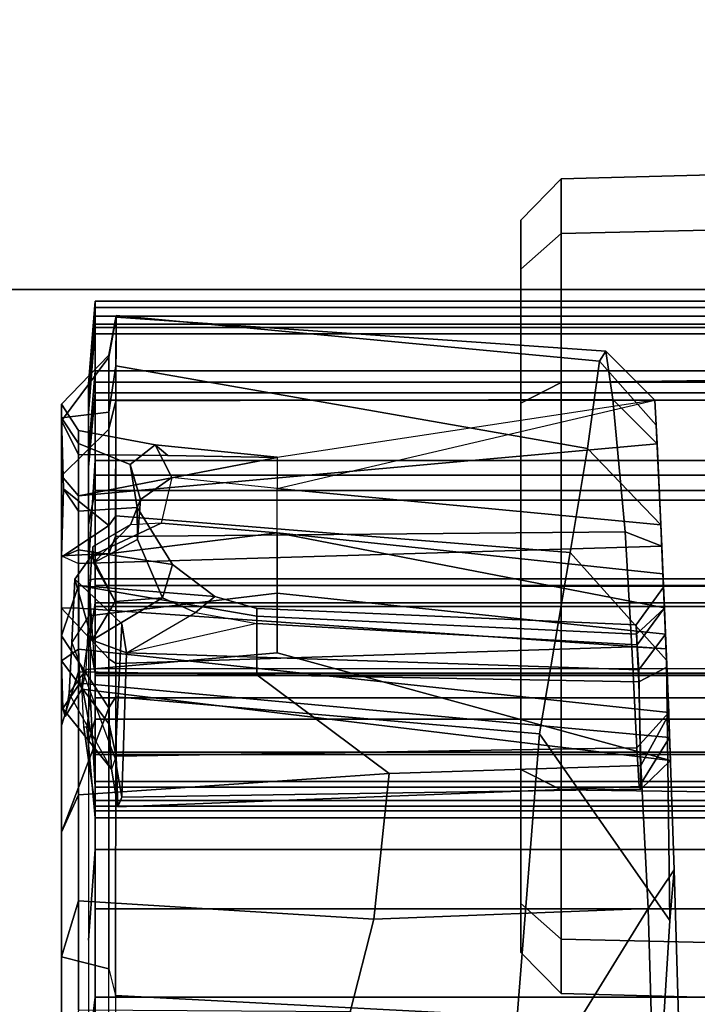
# Model space of a CAD drawing. Units: inches. Extents: x -257 to 185, y -137 to 116.
# Drawn here: x 27 to 29, y -82 to -79 of the extents above; entities that cross this region are included whole.
import ezdxf

# ---------------------------------------------------------------- set-up
doc = ezdxf.new("R2010")
doc.units = ezdxf.units.IN
doc.header["$MEASUREMENT"] = 0
doc.layers.get('0').update_dxf_attribs({"true_color": 0xffffff})
for name, color, linetype, true_color in [('SEAT-CASTER', 5, 'Continuous', 0x0000ff), ('SEAT-FABRIC', 5, 'Continuous', 0x0000ff), ('SEAT-FRAME', 5, 'Continuous', 0x0000ff), ('TABLE-TOPLAM', 6, 'Continuous', 0xff00ff)]:
    doc.layers.add(name, color=color, linetype=linetype, true_color=true_color)
doc.layers.add('TABLE-TOPEDGE', color=6, linetype='Continuous')

# ---------------------------------------------------------------- blocks, each defined once
blk = doc.blocks.new('1CQ51MA_0T')
at = {"layer": 'SEAT-CASTER'}
for points in [[(8.2461, 8.3473, 1.2), (8.1262, 8.2305, 1.2), (8.2851, 8.2305, 1.7933), (8.389, 8.3473, 1.7333)], [(8.389, 8.3473, 0.6667), (8.2851, 8.2305, 0.6067), (8.1262, 8.2305, 1.2), (8.2461, 8.3473, 1.2)], [(8.7794, 8.3473, 0.2763), (8.7194, 8.2305, 0.1724), (8.2851, 8.2305, 0.6067), (8.389, 8.3473, 0.6667)], [(8.389, 8.3473, 1.7333), (8.2851, 8.2305, 1.7933), (8.7194, 8.2305, 2.2276), (8.7794, 8.3473, 2.1237)], [(9.3127, 8.3473, 0.1334), (9.3127, 8.2305, 0.0134), (8.7194, 8.2305, 0.1724), (8.7794, 8.3473, 0.2763)], [(8.7794, 8.3473, 2.1237), (8.7194, 8.2305, 2.2276), (9.3127, 8.2305, 2.3866), (9.3127, 8.3473, 2.2666)], [(9.846, 8.3473, 0.2763), (9.906, 8.2305, 0.1724), (9.3127, 8.2305, 0.0134), (9.3127, 8.3473, 0.1334)], [(9.3127, 8.3473, 2.2666), (9.3127, 8.2305, 2.3866), (9.906, 8.2305, 2.2276), (9.846, 8.3473, 2.1237)], [(10.2364, 8.3473, 0.6667), (10.3403, 8.2305, 0.6067), (9.906, 8.2305, 0.1724), (9.846, 8.3473, 0.2763)], [(9.846, 8.3473, 2.1237), (9.906, 8.2305, 2.2276), (10.3403, 8.2305, 1.7933), (10.2364, 8.3473, 1.7333)], [(10.2364, 8.3473, 1.7333), (10.3403, 8.2305, 1.7933), (10.4993, 8.2305, 1.2), (10.3793, 8.3473, 1.2)], [(10.3793, 8.3473, 1.2), (10.4993, 8.2305, 1.2), (10.3403, 8.2305, 0.6067), (10.2364, 8.3473, 0.6667)], [(8.1262, 8.2305, 1.2), (8.1127, 7.7173, 1.2), (8.2735, 7.7173, 1.8), (8.2851, 8.2305, 1.7933)], [(8.2851, 8.2305, 0.6067), (8.2735, 7.7173, 0.6), (8.1127, 7.7173, 1.2), (8.1262, 8.2305, 1.2)], [(8.7194, 8.2305, 0.1724), (8.7127, 7.7173, 0.1608), (8.2735, 7.7173, 0.6), (8.2851, 8.2305, 0.6067)], [(8.2851, 8.2305, 1.7933), (8.2735, 7.7173, 1.8), (8.7127, 7.7173, 2.2392), (8.7194, 8.2305, 2.2276)], [(9.3127, 8.2305, 0.0134), (9.3127, 7.7173, 0), (8.7127, 7.7173, 0.1608), (8.7194, 8.2305, 0.1724)], [(8.7194, 8.2305, 2.2276), (8.7127, 7.7173, 2.2392), (9.3127, 7.7173, 2.4), (9.3127, 8.2305, 2.3866)], [(9.906, 8.2305, 0.1724), (9.9127, 7.7173, 0.1608), (9.3127, 7.7173, 0), (9.3127, 8.2305, 0.0134)], [(9.3127, 8.2305, 2.3866), (9.3127, 7.7173, 2.4), (9.9127, 7.7173, 2.2392), (9.906, 8.2305, 2.2276)], [(10.3403, 8.2305, 0.6067), (10.3519, 7.7173, 0.6), (9.9127, 7.7173, 0.1608), (9.906, 8.2305, 0.1724)], [(9.906, 8.2305, 2.2276), (9.9127, 7.7173, 2.2392), (10.3519, 7.7173, 1.8), (10.3403, 8.2305, 1.7933)], [(10.3403, 8.2305, 1.7933), (10.3519, 7.7173, 1.8), (10.5127, 7.7173, 1.2), (10.4993, 8.2305, 1.2)], [(10.4993, 8.2305, 1.2), (10.5127, 7.7173, 1.2), (10.3519, 7.7173, 0.6), (10.3403, 8.2305, 0.6067)]]:
    blk.add_3dface(points, dxfattribs=at)
for points, invisible_edges in [([(10.2364, 8.3473, 0.6667), (8.2461, 8.3473, 1.2), (8.389, 8.3473, 1.7333), (10.3793, 8.3473, 1.2)], 5), ([(10.2364, 8.3473, 0.6667), (9.846, 8.3473, 0.2763), (8.389, 8.3473, 0.6667), (8.2461, 8.3473, 1.2)], 10), ([(10.2364, 8.3473, 1.7333), (10.3793, 8.3473, 1.2), (8.389, 8.3473, 1.7333), (8.7794, 8.3473, 2.1237)], 10), ([(9.3127, 8.3473, 0.1334), (8.7794, 8.3473, 0.2763), (8.389, 8.3473, 0.6667), (9.846, 8.3473, 0.2763)], 4), ([(10.2364, 8.3473, 1.7333), (8.7794, 8.3473, 2.1237), (9.3127, 8.3473, 2.2666), (9.846, 8.3473, 2.1237)], 1)]:
    blk.add_3dface(points, dxfattribs=dict(at, invisible_edges=invisible_edges))
at = {"layer": 'SEAT-FABRIC'}
for points in [[(8.9024, 9.6197, 16.6231), (8.6723, 9.5866, 16.4879), (8.6383, 9.5866, 16.7617), (8.9024, 9.6114, 16.7742)], [(8.9942, 9.6018, 16.9493), (8.9024, 9.6114, 16.7742), (8.6383, 9.5866, 16.7617), (8.7275, 9.5866, 17.0228)], [(8.9024, 9.6197, 16.6231), (9.0259, 9.6255, 16.4229), (8.8227, 9.5866, 16.2567), (8.6723, 9.5866, 16.4879)], [(9.1646, 9.6063, 16.3336), (9.0592, 9.5866, 16.1145), (8.8227, 9.5866, 16.2567), (9.0259, 9.6255, 16.4229)], [(8.8582, 9.6063, 18.4681), (8.9258, 9.5866, 18.7027), (9.2643, 9.5866, 18.5164), (9.1346, 9.6063, 18.3142)], [(9.3709, 9.6063, 18.1499), (9.1346, 9.6063, 18.3142), (9.2643, 9.5866, 18.5164), (9.6793, 9.5866, 18.1795)], [(9.3709, 9.6063, 18.1499), (9.6793, 9.5866, 18.1795), (9.9397, 9.5866, 17.8954), (9.7025, 9.6063, 17.8143)], [(9.8658, 9.6063, 17.4842), (9.7025, 9.6063, 17.8143), (9.9397, 9.5866, 17.8954), (10.0995, 9.5866, 17.5447)], [(9.8658, 9.6063, 17.4842), (10.0995, 9.5866, 17.5447), (10.143, 9.5866, 17.1617), (9.9017, 9.6063, 17.1329)], [(8.3735, -9.5866, 18.9104), (7.381, -9.5866, 19.2114), (7.381, 9.5866, 19.2114), (8.3735, 9.5866, 18.9104)], [(7.9549, 9.6063, 18.8134), (7.6159, 9.6063, 18.9033), (7.5324, 9.5866, 19.1872), (8.1155, 9.5866, 19.0161)], [(7.5324, 9.5866, 19.1872), (7.5324, -9.5866, 19.1872), (8.1155, -9.5866, 19.0161), (8.1155, 9.5866, 19.0161)], [(7.9549, 9.6063, 18.8134), (8.1155, 9.5866, 19.0161), (8.5457, 9.5866, 18.8677), (8.2819, 9.6063, 18.709)], [(8.1155, 9.5866, 19.0161), (8.1155, -9.5866, 19.0161), (8.5457, -9.5866, 18.8677), (8.5457, 9.5866, 18.8677)], [(8.8582, 9.6063, 18.4681), (8.2819, 9.6063, 18.709), (8.5457, 9.5866, 18.8677), (8.9258, 9.5866, 18.7027)], [(8.9877, -9.5866, 18.6498), (8.3735, -9.5866, 18.9104), (8.3735, 9.5866, 18.9104), (8.9877, 9.5866, 18.6498)], [(8.5457, 9.5866, 18.8677), (8.5457, -9.5866, 18.8677), (8.9258, -9.5866, 18.7027), (8.9258, 9.5866, 18.7027)], [(8.6383, 9.5866, 16.7617), (8.6723, 9.5866, 16.4879), (8.6723, -9.5866, 16.4879), (8.6383, -9.5866, 16.7617)], [(8.7275, 9.5866, 17.0228), (8.6383, 9.5866, 16.7617), (8.6383, -9.5866, 16.7617), (8.7275, -9.5866, 17.0228)], [(8.744, 9.5866, 17.0117), (8.744, -9.5866, 17.0117), (8.6582, -9.5866, 16.7624), (8.6582, 9.5866, 16.7624)], [(8.6582, 9.5866, 16.7624), (8.6582, -9.5866, 16.7624), (8.6887, -9.5866, 16.5006), (8.6887, 9.5866, 16.5006)], [(8.6723, 9.5866, 16.4879), (8.8227, 9.5866, 16.2567), (8.8227, -9.5866, 16.2567), (8.6723, -9.5866, 16.4879)], [(8.6887, 9.5866, 16.5006), (8.6887, -9.5866, 16.5006), (8.8294, -9.5866, 16.2777), (8.8294, 9.5866, 16.2777)], [(8.9942, 9.6018, 16.9493), (8.7275, 9.5866, 17.0228), (9.0574, 9.5866, 17.4928), (9.2859, 9.6018, 17.3201)], [(9.0574, 9.5866, 17.4928), (8.7275, 9.5866, 17.0228), (8.7275, -9.5866, 17.0228), (9.0574, -9.5866, 17.4928)], [(9.0728, 9.5866, 17.4806), (9.0728, -9.5866, 17.4806), (8.744, -9.5866, 17.0117), (8.744, 9.5866, 17.0117)], [(8.8227, 9.5866, 16.2567), (9.0592, 9.5866, 16.1145), (9.0592, -9.5866, 16.1145), (8.8227, -9.5866, 16.2567)], [(8.8294, 9.5866, 16.2777), (8.8294, -9.5866, 16.2777), (9.0528, -9.5866, 16.1377), (9.0528, 9.5866, 16.1377)], [(8.9258, 9.5866, 18.7027), (8.9258, -9.5866, 18.7027), (9.2643, -9.5866, 18.5164), (9.2643, 9.5866, 18.5164)], [(9.2539, 9.5866, 18.4997), (9.2539, -9.5866, 18.4997), (8.9877, -9.5866, 18.6498), (8.9877, 9.5866, 18.6498)], [(9.0528, 9.5866, 16.1377), (9.0528, -9.5866, 16.1377), (9.3147, -9.5866, 16.1082), (9.3147, 9.5866, 16.1082)], [(9.1646, 9.6063, 16.3336), (9.3308, 9.6063, 16.3334), (9.334, 9.5866, 16.0902), (9.0592, 9.5866, 16.1145)], [(9.0592, 9.5866, 16.1145), (9.334, 9.5866, 16.0902), (9.334, -9.5866, 16.0902), (9.0592, -9.5866, 16.1145)], [(9.636, 9.5866, 18.1825), (9.636, -9.5866, 18.1825), (9.2539, -9.5866, 18.4997), (9.2539, 9.5866, 18.4997)], [(9.2643, 9.5866, 18.5164), (9.2643, -9.5866, 18.5164), (9.6793, -9.5866, 18.1795), (9.6793, 9.5866, 18.1795)], [(9.3147, 9.5866, 16.1082), (9.3147, -9.5866, 16.1082), (9.5637, -9.5866, 16.1949), (9.5637, 9.5866, 16.1949)], [(9.4919, 9.6063, 16.4106), (9.5917, 9.5866, 16.1886), (9.334, 9.5866, 16.0902), (9.3308, 9.6063, 16.3334)], [(9.334, 9.5866, 16.0902), (9.5917, 9.5866, 16.1886), (9.5917, -9.5866, 16.1886), (9.334, -9.5866, 16.0902)], [(9.4919, 9.6063, 16.4106), (9.6592, 9.6063, 16.5593), (9.876, 9.5866, 16.4488), (9.5917, 9.5866, 16.1886)], [(9.5637, 9.5866, 16.1949), (9.5637, -9.5866, 16.1949), (9.8543, -9.5866, 16.4524), (9.8543, 9.5866, 16.4524)], [(9.876, 9.5866, 16.4488), (9.876, -9.5866, 16.4488), (9.5917, -9.5866, 16.1886), (9.5917, 9.5866, 16.1886)], [(9.9071, 9.5866, 17.9045), (9.9071, -9.5866, 17.9045), (9.636, -9.5866, 18.1825), (9.636, 9.5866, 18.1825)], [(9.817, 9.6063, 16.8006), (10.066, 9.5866, 16.7841), (9.876, 9.5866, 16.4488), (9.6592, 9.6063, 16.5593)], [(9.6793, 9.5866, 18.1795), (9.6793, -9.5866, 18.1795), (9.9397, -9.5866, 17.8954), (9.9397, 9.5866, 17.8954)], [(9.817, 9.6063, 16.8006), (9.9017, 9.6063, 17.1329), (10.143, 9.5866, 17.1617), (10.066, 9.5866, 16.7841)], [(9.8543, 9.5866, 16.4524), (9.8543, -9.5866, 16.4524), (10.0479, -9.5866, 16.7889), (10.0479, 9.5866, 16.7889)], [(10.066, 9.5866, 16.7841), (10.066, -9.5866, 16.7841), (9.876, -9.5866, 16.4488), (9.876, 9.5866, 16.4488)], [(10.0757, 9.5866, 17.5548), (10.0757, -9.5866, 17.5548), (9.9071, -9.5866, 17.9045), (9.9071, 9.5866, 17.9045)], [(9.9397, 9.5866, 17.8954), (9.9397, -9.5866, 17.8954), (10.0995, -9.5866, 17.5447), (10.0995, 9.5866, 17.5447)], [(10.0479, 9.5866, 16.7889), (10.0479, -9.5866, 16.7889), (10.1243, -9.5866, 17.1696), (10.1243, 9.5866, 17.1696)], [(10.143, 9.5866, 17.1617), (10.143, -9.5866, 17.1617), (10.066, -9.5866, 16.7841), (10.066, 9.5866, 16.7841)], [(10.1243, 9.5866, 17.1696), (10.1243, -9.5866, 17.1696), (10.0757, -9.5866, 17.5548), (10.0757, 9.5866, 17.5548)], [(10.0995, 9.5866, 17.5447), (10.0995, -9.5866, 17.5447), (10.143, -9.5866, 17.1617), (10.143, 9.5866, 17.1617)]]:
    blk.add_3dface(points, dxfattribs=at)
at = {"layer": 'SEAT-FRAME'}
for p, q in [((9.2261, 9.6056, 17.0515), (9.1485, 9.6554, 17.0821)), ((9.1485, 9.6554, 17.0821), (9.3331, 9.646, 17.3267)), ((9.3331, 9.646, 17.3267), (9.4009, 9.5977, 17.2751)), ((9.0701, 9.6128, 16.8533), (9.2261, 9.6056, 17.0515)), ((9.468, 9.0567, 17.0908), (9.4009, 9.5977, 17.2751)), ((9.2926, 9.0567, 17.0288), (9.468, 9.0567, 17.0908))]:
    blk.add_line(p, q, dxfattribs=at)
for points in [[(6.9134, 9.5472, 19.1423), (8.1988, 9.5472, 18.8411), (8.2338, 9.685, 18.632), (7.8152, 9.685, 18.7607)], [(8.2338, 9.685, 18.632), (8.3963, 9.6351, 18.5204), (8.0784, 9.6359, 18.6321), (7.8152, 9.685, 18.7607)], [(8.9587, 9.5472, 18.5273), (8.5966, 9.685, 18.492), (8.2338, 9.685, 18.632), (8.1988, 9.5472, 18.8411)], [(8.2338, 9.685, 18.632), (8.5966, 9.685, 18.492), (8.7054, 9.6354, 18.3891), (8.3963, 9.6351, 18.5204)], [(8.9073, 9.6851, 18.343), (9.0637, 9.6358, 18.1961), (8.7054, 9.6354, 18.3891), (8.5966, 9.685, 18.492)], [(8.5966, 9.685, 18.492), (8.9587, 9.5472, 18.5273), (9.1685, 9.6851, 18.1871), (8.9073, 9.6851, 18.343)], [(8.7802, 9.5394, 16.637), (8.957, 9.6812, 16.5779), (9.0956, 9.6849, 16.4223), (8.911, 9.5463, 16.3679)], [(8.957, 9.6812, 16.5779), (8.7802, 9.5394, 16.637), (9, 9.6623, 16.893), (8.9331, 9.6746, 16.7031)], [(8.9073, 9.6851, 18.343), (9.1685, 9.6851, 18.1871), (9.3147, 9.6358, 18.0185), (9.0637, 9.6358, 18.1961)], [(9.1009, 9.5472, 16.2494), (8.911, 9.5463, 16.3679), (9.0956, 9.6849, 16.4223), (9.249, 9.685, 16.3825)], [(9.0306, 9.6321, 16.6088), (8.957, 9.6812, 16.5779), (8.9331, 9.6746, 16.7031), (9.0129, 9.626, 16.6975)], [(9.0701, 9.6128, 16.8533), (9.0129, 9.626, 16.6975), (8.9331, 9.6746, 16.7031), (9, 9.6623, 16.893)], [(9.0306, 9.6321, 16.6088), (9.129, 9.6353, 16.4952), (9.0956, 9.6849, 16.4223), (8.957, 9.6812, 16.5779)], [(9.4898, 9.5473, 18.1802), (9.3975, 9.6851, 18.052), (9.1685, 9.6851, 18.1871), (8.9587, 9.5472, 18.5273)], [(9.249, 9.685, 16.3825), (9.0956, 9.6849, 16.4223), (9.129, 9.6353, 16.4952), (9.2488, 9.6346, 16.4625)], [(9.1009, 9.5472, 16.2494), (9.249, 9.685, 16.3825), (9.4008, 9.685, 16.4231), (9.408, 9.5472, 16.2536)], [(9.3975, 9.6851, 18.052), (9.4185, 9.6359, 17.9276), (9.3147, 9.6358, 18.0185), (9.1685, 9.6851, 18.1871)], [(9.4008, 9.685, 16.4231), (9.3789, 9.6358, 16.5011), (9.5758, 9.6359, 16.6734), (9.6347, 9.685, 16.6213)], [(9.3975, 9.6851, 18.052), (9.5963, 9.6793, 17.8758), (9.5314, 9.6358, 17.8091), (9.4185, 9.6359, 17.9276)], [(9.4898, 9.5473, 18.1802), (9.5963, 9.6793, 17.8758), (9.3975, 9.6851, 18.052), (9.4898, 9.5473, 18.1802)], [(9.7698, 9.5472, 16.5377), (9.408, 9.5472, 16.2536), (9.4008, 9.685, 16.4231), (9.6347, 9.685, 16.6213)], [(9.4898, 9.5473, 18.1802), (9.8199, 9.5473, 17.8172), (9.8028, 9.685, 17.4891), (9.5963, 9.6793, 17.8758)], [(9.8028, 9.685, 17.4891), (9.7283, 9.6359, 17.4635), (9.5314, 9.6358, 17.8091), (9.5963, 9.6793, 17.8758)], [(9.7947, 9.685, 16.9038), (9.6347, 9.685, 16.6213), (9.5758, 9.6359, 16.6734), (9.6968, 9.6358, 16.8697)], [(9.7698, 9.5472, 16.5377), (9.6347, 9.685, 16.6213), (9.7947, 9.685, 16.9038), (9.9803, 9.5472, 16.9854)], [(9.7947, 9.685, 16.9038), (9.6968, 9.6358, 16.8697), (9.7664, 9.6358, 17.2244), (9.8429, 9.685, 17.2744)], [(9.8028, 9.685, 17.4891), (9.8429, 9.685, 17.2744), (9.7664, 9.6358, 17.2244), (9.7283, 9.6359, 17.4635)], [(9.9856, 9.5472, 17.402), (9.9803, 9.5472, 16.9854), (9.7947, 9.685, 16.9038), (9.8429, 9.685, 17.2744)], [(9.9856, 9.5472, 17.402), (9.8429, 9.685, 17.2744), (9.8028, 9.685, 17.4891), (9.8199, 9.5473, 17.8172)], [(8.0784, 9.6359, 18.6321), (8.3963, 9.6351, 18.5204), (8.343, 8.776, 18.4209), (8.0732, 8.8444, 18.4887)], [(8.7054, 9.6354, 18.3891), (8.7675, 8.7311, 18.2942), (8.343, 8.776, 18.4209), (8.3963, 9.6351, 18.5204)], [(8.7054, 9.6354, 18.3891), (9.0637, 9.6358, 18.1961), (9.0551, 9.1158, 18.18), (8.7675, 8.7311, 18.2942)], [(9, 9.6623, 16.893), (9.1485, 9.6554, 17.0821), (8.8097, 9.5292, 16.874), (8.7802, 9.5394, 16.637)], [(8.8097, 9.5292, 16.874), (9.2032, 9.5095, 17.4109), (9.3331, 9.646, 17.3267), (9.1485, 9.6554, 17.0821)], [(8.8722, 7.9142, 16.6366), (8.9447, 7.917, 16.5245), (9.129, 9.6353, 16.4952), (9.0306, 9.6321, 16.6088)], [(9.1308, 7.9244, 16.3877), (9.2488, 9.6346, 16.4625), (9.129, 9.6353, 16.4952), (8.9447, 7.917, 16.5245)], [(9.1485, 9.6554, 17.0821), (9, 9.6623, 16.893), (9.0701, 9.6128, 16.8533), (9.2261, 9.6056, 17.0515)], [(9.0551, 9.1158, 18.18), (9.0637, 9.6358, 18.1961), (9.3147, 9.6358, 18.0185), (9.2253, 9.1158, 17.9667)], [(9.3331, 9.646, 17.3267), (9.2032, 9.5095, 17.4109), (9.1184, 9.4956, 17.4961), (9.156, 9.596, 17.5202)], [(9.1308, 7.9244, 16.3877), (9.4291, 7.9371, 16.406), (9.3789, 9.6358, 16.5011), (9.2488, 9.6346, 16.4625)], [(9.1485, 9.6554, 17.0821), (9.3331, 9.646, 17.3267), (9.4009, 9.5977, 17.2751), (9.2261, 9.6056, 17.0515)], [(9.4009, 9.5977, 17.2751), (9.3331, 9.646, 17.3267), (9.156, 9.596, 17.5202), (9.2684, 9.5288, 17.5577)], [(9.2478, 9.1158, 17.83), (9.2253, 9.1158, 17.9667), (9.3147, 9.6358, 18.0185), (9.2824, 9.2384, 17.812)], [(9.3757, 9.3617, 17.747), (9.2824, 9.2384, 17.812), (9.3147, 9.6358, 18.0185), (9.4185, 9.6359, 17.9276)], [(9.5417, 9.4643, 17.6324), (9.3757, 9.3617, 17.747), (9.4185, 9.6359, 17.9276), (9.5314, 9.6358, 17.8091)], [(9.7279, 7.9509, 16.6606), (9.5758, 9.6359, 16.6734), (9.3789, 9.6358, 16.5011), (9.4291, 7.9371, 16.406)], [(9.5314, 9.6358, 17.8091), (9.7283, 9.6359, 17.4635), (9.6677, 9.4847, 17.4484), (9.5417, 9.4643, 17.6324)], [(9.6877, 9.0567, 16.8759), (9.5758, 9.6359, 16.6734), (9.7279, 7.9509, 16.6606), (9.8548, 7.957, 17.0339)], [(9.6931, 9.3758, 16.8734), (9.6968, 9.6358, 16.8697), (9.5758, 9.6359, 16.6734), (9.6877, 9.0567, 16.8759)], [(9.7664, 9.6358, 17.2244), (9.7242, 9.4125, 17.1684), (9.6677, 9.4847, 17.4484), (9.7283, 9.6359, 17.4635)], [(9.6968, 9.6358, 16.8697), (9.6931, 9.3758, 16.8734), (9.7242, 9.4125, 17.1684), (9.7664, 9.6358, 17.2244)], [(8.8722, 7.9142, 16.6366), (9.0306, 9.6321, 16.6088), (9.0129, 9.626, 16.6975), (8.8053, 7.9117, 16.8663)], [(9.1192, 9.0567, 16.8951), (8.8053, 7.9117, 16.8663), (9.0129, 9.626, 16.6975), (9.0701, 9.6128, 16.8533)], [(9.1192, 9.0567, 16.8951), (9.0701, 9.6128, 16.8533), (9.2261, 9.6056, 17.0515), (9.2926, 9.0567, 17.0288)], [(9.2364, 9.2946, 17.6349), (9.2785, 9.3911, 17.6087), (9.156, 9.596, 17.5202), (9.1184, 9.4956, 17.4961)], [(9.2785, 9.3911, 17.6087), (9.2684, 9.5288, 17.5577), (9.156, 9.596, 17.5202)], [(9.2261, 9.6056, 17.0515), (9.4009, 9.5977, 17.2751), (9.468, 9.0567, 17.0908), (9.2926, 9.0567, 17.0288)], [(9.2684, 9.5288, 17.5577), (9.381, 9.5919, 17.4941), (9.4276, 9.5934, 17.4011), (9.4009, 9.5977, 17.2751)], [(9.2785, 9.3911, 17.6087), (9.4493, 9.4639, 17.5646), (9.381, 9.5919, 17.4941), (9.2684, 9.5288, 17.5577)], [(9.381, 9.5919, 17.4941), (9.4914, 9.4837, 17.407), (9.4276, 9.5934, 17.4011)], [(9.565, 9.4554, 17.4189), (9.4914, 9.4837, 17.407), (9.381, 9.5919, 17.4941), (9.4493, 9.4639, 17.5646)], [(9.4276, 9.5934, 17.4011), (9.4009, 9.5977, 17.2751), (9.4967, 9.3947, 17.229), (9.4914, 9.4837, 17.407)], [(9.4967, 9.3947, 17.229), (9.4009, 9.5977, 17.2751), (9.468, 9.0567, 17.0908)], [(8.0592, 8.3583, 18.9476), (8.1212, 9.5274, 18.9895), (6.9267, 9.5272, 19.2594), (6.7017, 8.4258, 19.1909)], [(6.9134, 9.5472, 19.1423), (8.1988, 9.5472, 18.8411), (8.1212, 9.5274, 18.9895), (6.9267, 9.5272, 19.2594)], [(8.0592, 8.3583, 18.9476), (8.8827, 8.2936, 18.6189), (8.9908, 9.5272, 18.6433), (8.1212, 9.5274, 18.9895)], [(8.1212, 9.5274, 18.9895), (8.9908, 9.5272, 18.6433), (8.9587, 9.5472, 18.5273), (8.1988, 9.5472, 18.8411)], [(8.7802, 9.5394, 16.637), (8.911, 9.5463, 16.3679), (8.8182, 9.5261, 16.2955), (8.6699, 9.5206, 16.585)], [(8.7802, 9.5394, 16.637), (8.6699, 9.5206, 16.585), (8.6985, 9.5096, 16.9125), (8.8097, 9.5292, 16.874)], [(8.7295, 8.0027, 16.5864), (8.6699, 9.5206, 16.585), (8.8182, 9.5261, 16.2955), (8.8418, 8.0101, 16.388)], [(8.7295, 8.0027, 16.5864), (8.7213, 7.9985, 16.919), (8.6985, 9.5096, 16.9125), (8.6699, 9.5206, 16.585)], [(9.2032, 9.5095, 17.4109), (8.8097, 9.5292, 16.874), (8.6985, 9.5096, 16.9125), (9.1184, 9.4956, 17.4961)], [(9.0875, 9.5272, 16.1309), (8.8182, 9.5261, 16.2955), (8.911, 9.5463, 16.3679), (9.1009, 9.5472, 16.2494)], [(9.1362, 8.0243, 16.2117), (8.8418, 8.0101, 16.388), (8.8182, 9.5261, 16.2955), (9.0875, 9.5272, 16.1309)], [(9.411, 8.2041, 18.2772), (9.5174, 9.5271, 18.3097), (8.9908, 9.5272, 18.6433), (8.8827, 8.2936, 18.6189)], [(9.5174, 9.5271, 18.3097), (9.4898, 9.5473, 18.1802), (8.9587, 9.5472, 18.5273), (8.9908, 9.5272, 18.6433)], [(9.0875, 9.5272, 16.1309), (9.1009, 9.5472, 16.2494), (9.408, 9.5472, 16.2536), (9.4574, 9.5275, 16.1464)], [(9.4574, 9.5275, 16.1464), (9.0875, 9.5272, 16.1309), (9.1362, 8.0243, 16.2117), (9.4714, 8.0432, 16.2416)], [(9.4714, 8.0432, 16.2416), (9.1362, 8.0243, 16.2117), (9.0875, 9.5272, 16.1309), (9.4574, 9.5275, 16.1464)], [(9.8527, 9.5269, 16.4535), (9.4574, 9.5275, 16.1464), (9.408, 9.5472, 16.2536), (9.7698, 9.5472, 16.5377)], [(9.411, 8.2041, 18.2772), (9.7143, 8.1529, 17.9769), (9.955, 9.5264, 17.8204), (9.5174, 9.5271, 18.3097)], [(9.4714, 8.0432, 16.2416), (9.4574, 9.5275, 16.1464), (9.8527, 9.5269, 16.4535), (9.8569, 8.0794, 16.6134)], [(9.5174, 9.5271, 18.3097), (9.955, 9.5264, 17.8204), (9.8199, 9.5473, 17.8172), (9.4898, 9.5473, 18.1802)], [(9.9682, 8.1188, 17.5357), (10.1011, 9.5262, 17.4187), (9.955, 9.5264, 17.8204), (9.7143, 8.1529, 17.9769)], [(9.8527, 9.5269, 16.4535), (9.7698, 9.5472, 16.5377), (9.9803, 9.5472, 16.9854), (10.0959, 9.5263, 16.968)], [(10.1011, 9.5262, 17.4187), (9.9856, 9.5472, 17.402), (9.8199, 9.5473, 17.8172), (9.955, 9.5264, 17.8204)], [(9.8569, 8.0794, 16.6134), (9.8527, 9.5269, 16.4535), (10.0959, 9.5263, 16.968), (9.9969, 8.1004, 16.9727)], [(9.9682, 8.1188, 17.5357), (9.9969, 8.1004, 16.9727), (10.0959, 9.5263, 16.968), (10.1011, 9.5262, 17.4187)], [(10.1011, 9.5262, 17.4187), (10.0959, 9.5263, 16.968), (9.9803, 9.5472, 16.9854), (9.9856, 9.5472, 17.402)], [(9.0689, 8.0039, 17.4699), (9.1184, 9.4956, 17.4961), (8.6985, 9.5096, 16.9125), (8.7213, 7.9985, 16.919)], [(9.0689, 8.0039, 17.4699), (9.1417, 8.0083, 17.6013), (9.204, 9.1158, 17.6487), (9.1184, 9.4956, 17.4961)], [(9.204, 9.1158, 17.6487), (9.1184, 9.4956, 17.4961), (9.2364, 9.2946, 17.6349)], [(9.4493, 9.4639, 17.5646), (9.2785, 9.3911, 17.6087), (9.3757, 9.3617, 17.747), (9.5417, 9.4643, 17.6324)], [(9.4493, 9.4639, 17.5646), (9.5417, 9.4643, 17.6324), (9.6677, 9.4847, 17.4484), (9.565, 9.4554, 17.4189)], [(9.565, 9.4554, 17.4189), (9.6295, 9.3639, 17.2331), (9.4967, 9.3947, 17.229), (9.4914, 9.4837, 17.407)], [(9.6677, 9.4847, 17.4484), (9.7242, 9.4125, 17.1684), (9.6295, 9.3639, 17.2331), (9.565, 9.4554, 17.4189)], [(9.6295, 9.3639, 17.2331), (9.7242, 9.4125, 17.1684), (9.6885, 9.0567, 17.0022), (9.5977, 9.0567, 17.0899)], [(9.6877, 9.0567, 16.8759), (9.6885, 9.0567, 17.0022), (9.7242, 9.4125, 17.1684), (9.6931, 9.3758, 16.8734)], [(9.2364, 9.2946, 17.6349), (9.2824, 9.2384, 17.812), (9.3757, 9.3617, 17.747), (9.2785, 9.3911, 17.6087)], [(9.4967, 9.3947, 17.229), (9.468, 9.0567, 17.0908), (9.5977, 9.0567, 17.0899), (9.6295, 9.3639, 17.2331)], [(9.2364, 9.2946, 17.6349), (9.204, 9.1158, 17.6487), (9.2478, 9.1158, 17.83), (9.2824, 9.2384, 17.812)], [(9.0347, 8.0037, 18.147), (8.7907, 7.9982, 18.2146), (8.7675, 8.7311, 18.2942), (9.0551, 9.1158, 18.18)], [(9.2253, 9.1158, 17.9667), (9.1728, 8.0103, 17.9867), (9.0347, 8.0037, 18.147), (9.0551, 9.1158, 18.18)], [(9.1999, 8.0117, 17.7896), (9.2478, 9.1158, 17.83), (9.204, 9.1158, 17.6487), (9.1417, 8.0083, 17.6013)], [(9.1999, 8.0117, 17.7896), (9.1728, 8.0103, 17.9867), (9.2253, 9.1158, 17.9667), (9.2478, 9.1158, 17.83)], [(8.8053, 7.9117, 16.8663), (9.1192, 9.0567, 16.8951), (9.2926, 9.0567, 17.0288), (9.1729, 7.9261, 17.4355)], [(9.2499, 7.9293, 17.5842), (9.1729, 7.9261, 17.4355), (9.2926, 9.0567, 17.0288), (9.468, 9.0567, 17.0908)], [(9.3097, 7.9319, 17.7787), (9.2499, 7.9293, 17.5842), (9.468, 9.0567, 17.0908), (9.3492, 7.9336, 17.9684)], [(9.4914, 7.9395, 17.966), (9.3492, 7.9336, 17.9684), (9.468, 9.0567, 17.0908), (9.5977, 9.0567, 17.0899)], [(9.4914, 7.9395, 17.966), (9.5977, 9.0567, 17.0899), (9.8548, 7.957, 17.0339), (9.7821, 7.9531, 17.5813)], [(9.6877, 9.0567, 16.8759), (9.6885, 9.0567, 17.0022), (9.5977, 9.0567, 17.0899), (9.8548, 7.957, 17.0339)], [(8.374, 7.9765, 18.2129), (7.7459, 8.3636, 18.195), (8.0732, 8.8444, 18.4887), (8.343, 8.776, 18.4209)], [(8.374, 7.9765, 18.2129), (8.343, 8.776, 18.4209), (8.7675, 8.7311, 18.2942), (8.7907, 7.9982, 18.2146)], [(8.0592, 8.3583, 18.9476), (7.1782, 7.9851, 18.8699), (8.3397, 7.9135, 18.558), (8.8827, 8.2936, 18.6189)], [(7.6707, 7.9565, 18.1881), (7.7459, 8.3636, 18.195), (8.374, 7.9765, 18.2129), (7.6707, 7.9565, 18.1881)], [(9.411, 8.2041, 18.2772), (8.8827, 8.2936, 18.6189), (8.3397, 7.9135, 18.558), (9.0972, 7.923, 18.2477)], [(9.7143, 8.1529, 17.9769), (9.411, 8.2041, 18.2772), (9.0972, 7.923, 18.2477), (9.4914, 7.9395, 17.966)], [(9.7143, 8.1529, 17.9769), (9.4914, 7.9395, 17.966), (9.7821, 7.9531, 17.5813), (9.9682, 8.1188, 17.5357)], [(9.9969, 8.1004, 16.9727), (9.9682, 8.1188, 17.5357), (9.7821, 7.9531, 17.5813), (9.8548, 7.957, 17.0339)], [(9.9969, 8.1004, 16.9727), (9.8548, 7.957, 17.0339), (9.7279, 7.9509, 16.6606), (9.8569, 8.0794, 16.6134)], [(9.4714, 8.0432, 16.2416), (9.8569, 8.0794, 16.6134), (9.7279, 7.9509, 16.6606), (9.4291, 7.9371, 16.406)], [(9.4714, 8.0432, 16.2416), (9.4291, 7.9371, 16.406), (9.1308, 7.9244, 16.3877), (9.1362, 8.0243, 16.2117)], [(9.0689, 8.0039, 17.4699), (8.7213, 7.9985, 16.919), (8.8053, 7.9117, 16.8663), (9.1729, 7.9261, 17.4355)], [(8.7213, 7.9985, 16.919), (8.7295, 8.0027, 16.5864), (8.8722, 7.9142, 16.6366), (8.8053, 7.9117, 16.8663)], [(8.8418, 8.0101, 16.388), (8.9447, 7.917, 16.5245), (8.8722, 7.9142, 16.6366), (8.7295, 8.0027, 16.5864)], [(9.077, 7.9222, 18.2154), (8.9395, 7.9168, 18.2737), (8.7907, 7.9982, 18.2146), (9.0347, 8.0037, 18.147)], [(8.8418, 8.0101, 16.388), (9.1362, 8.0243, 16.2117), (9.1308, 7.9244, 16.3877), (8.9447, 7.917, 16.5245)], [(9.1728, 8.0103, 17.9867), (9.2493, 7.9293, 18.0159), (9.077, 7.9222, 18.2154), (9.0347, 8.0037, 18.147)], [(9.0689, 8.0039, 17.4699), (9.1729, 7.9261, 17.4355), (9.2499, 7.9293, 17.5842), (9.1417, 8.0083, 17.6013)], [(9.1999, 8.0117, 17.7896), (9.1417, 8.0083, 17.6013), (9.2499, 7.9293, 17.5842), (9.3097, 7.9319, 17.7787)], [(9.1999, 8.0117, 17.7896), (9.3097, 7.9319, 17.7787), (9.2493, 7.9293, 18.0159), (9.1728, 8.0103, 17.9867)], [(7.1782, 7.9851, 18.8699), (7.795, 7.8805, 18.2739), (8.4871, 7.9007, 18.293), (8.3397, 7.9135, 18.558)], [(8.4871, 7.9007, 18.293), (7.795, 7.8805, 18.2739), (7.6707, 7.9565, 18.1881), (8.374, 7.9765, 18.2129)], [(8.374, 7.9765, 18.2129), (8.7907, 7.9982, 18.2146), (8.9395, 7.9168, 18.2737), (8.4871, 7.9007, 18.293)], [(9.0972, 7.923, 18.2477), (8.3397, 7.9135, 18.558), (8.4871, 7.9007, 18.293), (8.9395, 7.9168, 18.2737)], [(9.077, 7.9222, 18.2154), (9.0972, 7.923, 18.2477), (8.9395, 7.9168, 18.2737)], [(9.0972, 7.923, 18.2477), (9.077, 7.9222, 18.2154), (9.2493, 7.9293, 18.0159), (9.4914, 7.9395, 17.966)], [(9.4914, 7.9395, 17.966), (9.2493, 7.9293, 18.0159), (9.3097, 7.9319, 17.7787), (9.3492, 7.9336, 17.9684)]]:
    blk.add_3dface(points, dxfattribs=at)
blk = doc.blocks.new('UDT1AS_3060LP_0T')
at = {"layer": 'TABLE-TOPEDGE'}
blk.add_3dface([(0, -29.88, 28.5), (0, -29.88, 27.324), (59.88, -29.88, 27.324), (59.88, -29.88, 28.5)], dxfattribs=at)
at = {"layer": 'TABLE-TOPLAM'}
for points in [[(0, 0, 27.324), (59.88, 0, 27.324), (59.88, -29.88, 27.324), (0, -29.88, 27.324)], [(59.88, -29.88, 28.5), (59.88, 0, 28.5), (0, 0, 28.5), (0, -29.88, 28.5)]]:
    blk.add_3dface(points, dxfattribs=at)

msp = doc.modelspace()

# ---------------------------------------------------------------- block references
msp.add_blockref('UDT1AS_3060LP_0T', (-7.5119, -49.7474))
at = {"rotation": 90}
msp.add_blockref('1CQ51MA_0T', (36.9538, -89.8042), dxfattribs=at)

doc.saveas('drawing.dxf')
